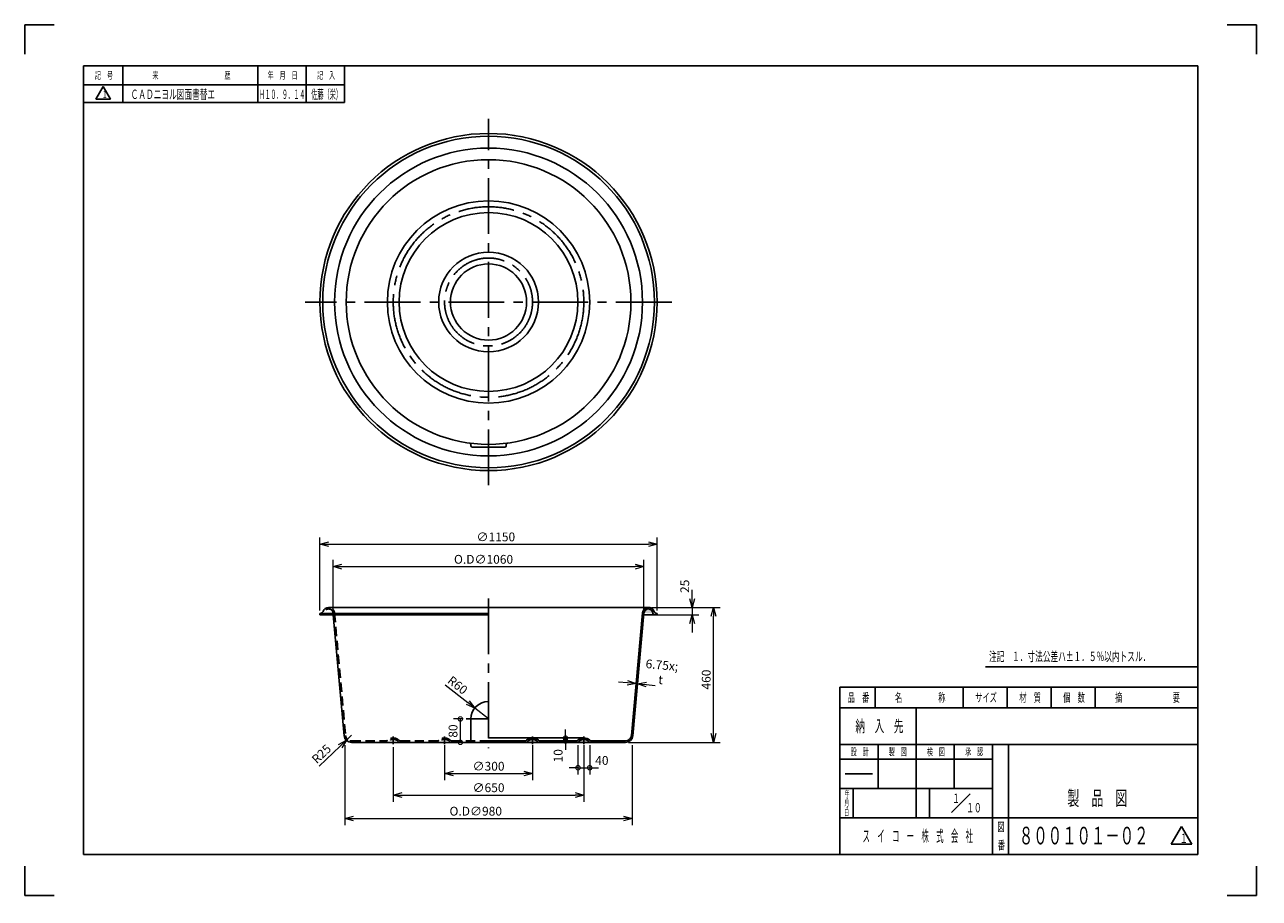
# Model space of a CAD drawing. Units: millimetres. Extents: x 10 to 4220, y 0 to 2980.
import ezdxf

# ---------------------------------------------------------------- set-up
doc = ezdxf.new("R2010")
doc.units = ezdxf.units.MM
doc.header["$LTSCALE"] = 10
doc.header["$PDMODE"] = 1
doc.linetypes.add('CENTER2', pattern=[28.575, 19.05, -3.175, 3.175, -3.175])
doc.linetypes.add('HIDDEN2', pattern=[4.7625, 3.175, -1.5875])
for name, color, linetype in [('FO0001_1', 7, 'Continuous'), ('PV0001_10', 7, 'Continuous'), ('TP1791_10', 7, 'Continuous'), ('画層1', 7, 'Continuous')]:
    doc.layers.add(name, color=color, linetype=linetype)
doc.styles.add('STD', font='monotxt.shx', dxfattribs={"width": 0.6, "bigfont": 'extfont2.shx'})
doc.dimstyles.new('ASKSTANDARD', dxfattribs={"dimscale": 10, "dimtxt": 3, "dimasz": 3, "dimexe": 1, "dimexo": 1, "dimgap": 1, "dimtad": 3, "dimzin": 9, "dimdsep": 46, "dimtxsty": 'STD', "dimblk": 'OPEN30', "dimcen": 0, "dimclrd": 4, "dimclre": 4, "dimclrt": 4, "dimazin": 2, "dimtm": 1e-09, "dimtfac": 0.5, "dimtmove": 0, "dimatfit": 0, "dimldrblk": 'OPEN30', "dimfxl": 1, "dimtolj": 1, "dimtzin": 0, "dimlwd": 9, "dimlwe": 9, "dimarcsym": 0})

# ---------------------------------------------------------------- blocks, each defined once
blk = doc.blocks.new('_Open30')
at = {"color": 0, "linetype": 'ByBlock', "lineweight": -2}
for p, q in [((-1, 0.27), (0, 0)), ((0, 0), (-1, -0.27)), ((0, 0), (-1, 0))]:
    blk.add_line(p, q, dxfattribs=at)
blk = doc.blocks.new('*D2')
at = {"layer": 'Defpoints', "color": 0, "linetype": 'Continuous'}
for p in [(1441.7, 531.9), (1741.7, 531.9), (1741.7, 425.6)]:
    blk.add_point(p, dxfattribs=at)
at = {"layer": 'PV0001_10', "color": 4, "linetype": 'Continuous', "lineweight": 9}
for p, q in [((1441.7, 521.9), (1441.7, 402.7)), ((1741.7, 521.9), (1741.7, 402.7)), ((1471.7, 425.6), (1711.7, 425.6))]:
    blk.add_line(p, q, dxfattribs=at)
at = {"layer": 'PV0001_10', "color": 4, "linetype": 'Continuous', "lineweight": 9, "xscale": 29.99999955296517, "yscale": 29.99999955296517, "zscale": 29.99999955296517, "rotation": 180}
blk.add_blockref('_Open30', (1441.7, 425.6), dxfattribs=at)
at = {"layer": 'PV0001_10', "color": 4, "linetype": 'Continuous', "lineweight": 9, "xscale": 29.99999955296517, "yscale": 29.99999955296517, "zscale": 29.99999955296517}
blk.add_blockref('_Open30', (1741.7, 425.6), dxfattribs=at)
at = {"layer": 'PV0001_10', "color": 4, "linetype": 'Continuous', "insert": (1591.7, 450.6), "char_height": 30, "attachment_point": 5, "style": 'STD'}
blk.add_mtext('\\A1;∅300', dxfattribs=at)
blk = doc.blocks.new('*D3')
at = {"layer": 'Defpoints', "color": 0, "linetype": 'Continuous'}
for p in [(1266.7, 526), (1916.7, 531.9), (1916.7, 352.3)]:
    blk.add_point(p, dxfattribs=at)
at = {"layer": 'PV0001_10', "color": 4, "linetype": 'Continuous', "lineweight": 9}
for p, q in [((1266.7, 516), (1266.7, 329.4)), ((1916.7, 521.9), (1916.7, 329.4)), ((1296.7, 352.3), (1886.7, 352.3))]:
    blk.add_line(p, q, dxfattribs=at)
at = {"layer": 'PV0001_10', "color": 4, "linetype": 'Continuous', "lineweight": 9, "xscale": 29.99999955296517, "yscale": 29.99999955296517, "zscale": 29.99999955296517, "rotation": 180}
blk.add_blockref('_Open30', (1266.7, 352.3), dxfattribs=at)
at = {"layer": 'PV0001_10', "color": 4, "linetype": 'Continuous', "lineweight": 9, "xscale": 29.99999955296517, "yscale": 29.99999955296517, "zscale": 29.99999955296517}
blk.add_blockref('_Open30', (1916.7, 352.3), dxfattribs=at)
at = {"layer": 'PV0001_10', "color": 4, "linetype": 'Continuous', "insert": (1591.7, 377.3), "char_height": 30, "attachment_point": 5, "style": 'STD'}
blk.add_mtext('\\A1;∅650', dxfattribs=at)
blk = doc.blocks.new('_DotSmall')
at = {"color": 0, "linetype": 'ByBlock', "const_width": 0.5}
blk.add_lwpolyline([(-0.0625, 0, 1), (0.0625, 0, 1)], format="xyb", close=True, dxfattribs=at)
blk = doc.blocks.new('*D4')
at = {"layer": 'Defpoints', "color": 0, "linetype": 'Continuous'}
for p in [(1896.7, 531.9), (1936.7, 531.9), (1936.7, 445.3)]:
    blk.add_point(p, dxfattribs=at)
at = {"layer": 'PV0001_10', "color": 4, "linetype": 'Continuous', "lineweight": 9}
for p, q in [((1896.7, 521.9), (1896.7, 422.5)), ((1936.7, 521.9), (1936.7, 422.5)), ((1896.7, 445.3), (1866.7, 445.3)), ((1896.7, 445.3), (1936.7, 445.3)), ((1936.7, 445.3), (1966.7, 445.3))]:
    blk.add_line(p, q, dxfattribs=at)
at = {"layer": 'PV0001_10', "color": 4, "linetype": 'Continuous', "lineweight": 9, "xscale": 29.99999955296517, "yscale": 29.99999955296517, "zscale": 29.99999955296517}
blk.add_blockref('_DotSmall', (1896.7, 445.3), dxfattribs=at)
at = {"layer": 'PV0001_10', "color": 4, "linetype": 'Continuous', "lineweight": 9, "xscale": 29.99999955296517, "yscale": 29.99999955296517, "zscale": 29.99999955296517, "rotation": 180}
blk.add_blockref('_DotSmall', (1936.7, 445.3), dxfattribs=at)
at = {"layer": 'PV0001_10', "color": 4, "linetype": 'Continuous', "insert": (1978.1, 470.3), "char_height": 30, "attachment_point": 5, "style": 'STD'}
blk.add_mtext('\\A1;40', dxfattribs=at)
blk = doc.blocks.new('*D6')
at = {"layer": 'Defpoints', "color": 0, "linetype": 'Continuous'}
for p in [(1854, 546.4), (1891.2, 536.4), (1916.7, 546.4)]:
    blk.add_point(p, dxfattribs=at)
at = {"layer": 'PV0001_10', "color": 4, "linetype": 'Continuous', "lineweight": 9}
for p, q in [((1854, 546.4), (1854, 576.4)), ((1854, 536.4), (1854, 546.4)), ((1854, 536.4), (1854, 506.4))]:
    blk.add_line(p, q, dxfattribs=at)
at = {"layer": 'PV0001_10', "color": 4, "linetype": 'Continuous', "lineweight": 9, "xscale": 29.99999955296517, "yscale": 29.99999955296517, "zscale": 29.99999955296517}
for p, rotation in [((1854, 546.4), 270), ((1854, 536.4), 90)]:
    blk.add_blockref('_DotSmall', p, dxfattribs=dict(at, rotation=rotation))
at = {"layer": 'PV0001_10', "color": 4, "linetype": 'Continuous', "insert": (1829, 486.2), "char_height": 30, "attachment_point": 5, "rotation": 90, "style": 'STD'}
blk.add_mtext('\\A1;10', dxfattribs=at)
blk = doc.blocks.new('*D7')
at = {"layer": 'Defpoints', "color": 0, "linetype": 'Continuous'}
for p in [(1124.9, 556.9), (1106.9, 539.6)]:
    blk.add_point(p, dxfattribs=at)
at = {"layer": 'PV0001_10', "color": 4, "linetype": 'Continuous', "lineweight": 9}
for p, q in [((1124.9, 556.9), (1106.9, 539.6)), ((1014.6, 450.9), (1085.2, 518.8))]:
    blk.add_line(p, q, dxfattribs=at)
at = {"layer": 'PV0001_10', "color": 4, "linetype": 'Continuous', "lineweight": 9, "xscale": 29.99999955296517, "yscale": 29.99999955296517, "zscale": 29.99999955296517, "rotation": 43.85902057599223}
blk.add_blockref('_Open30', (1106.9, 539.6), dxfattribs=at)
at = {"layer": 'PV0001_10', "color": 4, "linetype": 'Continuous', "insert": (1021.8, 492.5), "char_height": 30, "attachment_point": 5, "rotation": 43.859, "style": 'STD'}
blk.add_mtext('\\A1;R25', dxfattribs=at)
blk = doc.blocks.new('*D8')
at = {"layer": 'Defpoints', "color": 0, "linetype": 'Continuous'}
for p in [(1495.6, 611.9), (1515.3, 611.9), (1591.7, 531.9)]:
    blk.add_point(p, dxfattribs=at)
at = {"layer": 'PV0001_10', "color": 4, "linetype": 'Continuous', "lineweight": 9}
for p, q in [((1505.3, 611.9), (1472.7, 611.9)), ((1495.6, 531.9), (1495.6, 611.9))]:
    blk.add_line(p, q, dxfattribs=at)
at = {"layer": 'PV0001_10', "color": 4, "linetype": 'Continuous', "lineweight": 9, "xscale": 29.99999955296517, "yscale": 29.99999955296517, "zscale": 29.99999955296517}
for p, rotation in [((1495.6, 611.9), 90), ((1495.6, 531.9), 270)]:
    blk.add_blockref('_DotSmall', p, dxfattribs=dict(at, rotation=rotation))
at = {"layer": 'PV0001_10', "color": 4, "linetype": 'Continuous', "insert": (1470.6, 570.5), "char_height": 30, "attachment_point": 5, "rotation": 90, "style": 'STD'}
blk.add_mtext('\\A1;80', dxfattribs=at)
blk = doc.blocks.new('*D9')
at = {"layer": 'Defpoints', "color": 0, "linetype": 'Continuous'}
for p in [(1544.6, 649.1), (1591.7, 611.9)]:
    blk.add_point(p, dxfattribs=at)
at = {"layer": 'PV0001_10', "color": 4, "linetype": 'Continuous', "lineweight": 9}
for p, q in [((1444.1, 728.4), (1521, 667.7)), ((1591.7, 611.9), (1544.6, 649.1))]:
    blk.add_line(p, q, dxfattribs=at)
at = {"layer": 'PV0001_10', "color": 4, "linetype": 'Continuous', "lineweight": 9, "xscale": 29.99999955296517, "yscale": 29.99999955296517, "zscale": 29.99999955296517, "rotation": 321.7140223992612}
blk.add_blockref('_Open30', (1544.6, 649.1), dxfattribs=at)
at = {"layer": 'PV0001_10', "color": 4, "linetype": 'Continuous', "insert": (1486.3, 727), "char_height": 30, "attachment_point": 5, "rotation": 321.714, "style": 'STD'}
blk.add_mtext('\\A1;R60', dxfattribs=at)
blk = doc.blocks.new('*D10')
at = {"layer": 'Defpoints', "color": 0, "linetype": 'Continuous'}
for p in [(2095.2, 735.6), (2099.9, 731.8), (2100.2, 735.1)]:
    blk.add_point(p, dxfattribs=at)
at = {"layer": 'PV0001_10', "color": 4, "linetype": 'Continuous', "lineweight": 9}
for p, q in [((2065, 734.9), (2035.1, 737.6)), ((2094.9, 732.2), (2099.9, 731.8)), ((2129.7, 729.1), (2159.6, 726.4))]:
    blk.add_line(p, q, dxfattribs=at)
at = {"layer": 'PV0001_10', "color": 4, "linetype": 'Continuous', "lineweight": 9, "xscale": 29.99999955296517, "yscale": 29.99999955296517, "zscale": 29.99999955296517}
for p, rotation in [((2094.9, 732.2), 354.8241395018381), ((2099.9, 731.8), 174.824139501838)]:
    blk.add_blockref('_Open30', p, dxfattribs=dict(at, rotation=rotation))
at = {"layer": 'PV0001_10', "color": 4, "linetype": 'Continuous', "insert": (2179, 749.7), "char_height": 30, "attachment_point": 5, "rotation": 354.8241, "style": 'STD'}
blk.add_mtext('\\A1;\\A1;6\\H.75x;\\St^ ', dxfattribs=at)
blk = doc.blocks.new('*D11')
at = {"layer": 'Defpoints', "color": 0, "linetype": 'Continuous'}
for p in [(2136.9, 991.9), (2359, 991.9), (2058.9, 531.9)]:
    blk.add_point(p, dxfattribs=at)
at = {"layer": 'PV0001_10', "color": 4, "linetype": 'Continuous', "lineweight": 9}
for p, q in [((2146.9, 991.9), (2381.8, 991.9)), ((2359, 561.9), (2359, 961.9)), ((2068.9, 531.9), (2381.8, 531.9))]:
    blk.add_line(p, q, dxfattribs=at)
at = {"layer": 'PV0001_10', "color": 4, "linetype": 'Continuous', "lineweight": 9, "xscale": 29.99999955296517, "yscale": 29.99999955296517, "zscale": 29.99999955296517}
for p, rotation in [((2359, 991.9), 90), ((2359, 531.9), 270)]:
    blk.add_blockref('_Open30', p, dxfattribs=dict(at, rotation=rotation))
at = {"layer": 'PV0001_10', "color": 4, "linetype": 'Continuous', "insert": (2334, 746.2), "char_height": 30, "attachment_point": 5, "rotation": 90, "style": 'STD'}
blk.add_mtext('\\A1;460', dxfattribs=at)
blk = doc.blocks.new('*D12')
at = {"layer": 'Defpoints', "color": 0, "linetype": 'Continuous'}
for p in [(2136.9, 991.9), (2151.4, 966.9), (2285.8, 966.9)]:
    blk.add_point(p, dxfattribs=at)
at = {"layer": 'PV0001_10', "color": 4, "linetype": 'Continuous', "lineweight": 9}
for p, q in [((2285.8, 1021.9), (2285.8, 1051.9)), ((2285.8, 991.9), (2285.8, 966.9)), ((2161.4, 966.9), (2308.7, 966.9)), ((2285.8, 936.9), (2285.8, 906.9))]:
    blk.add_line(p, q, dxfattribs=at)
at = {"layer": 'PV0001_10', "color": 4, "linetype": 'Continuous', "lineweight": 9, "xscale": 29.99999955296517, "yscale": 29.99999955296517, "zscale": 29.99999955296517}
for p, rotation in [((2285.8, 991.9), 270), ((2285.8, 966.9), 90)]:
    blk.add_blockref('_Open30', p, dxfattribs=dict(at, rotation=rotation))
at = {"layer": 'PV0001_10', "color": 4, "linetype": 'Continuous', "insert": (2260.8, 1064.2), "char_height": 30, "attachment_point": 5, "rotation": 90, "style": 'STD'}
blk.add_mtext('\\A1;25', dxfattribs=at)
blk = doc.blocks.new('*D13')
at = {"layer": 'Defpoints', "color": 0, "linetype": 'Continuous'}
for p in [(2166.7, 1207.8), (1016.7, 971.9), (2166.7, 971.9)]:
    blk.add_point(p, dxfattribs=at)
at = {"layer": 'PV0001_10', "color": 4, "linetype": 'Continuous', "lineweight": 9}
for p, q in [((1016.7, 981.9), (1016.7, 1230.7)), ((2166.7, 981.9), (2166.7, 1230.7)), ((1046.7, 1207.8), (2136.7, 1207.8))]:
    blk.add_line(p, q, dxfattribs=at)
at = {"layer": 'PV0001_10', "color": 4, "linetype": 'Continuous', "lineweight": 9, "xscale": 29.99999955296517, "yscale": 29.99999955296517, "zscale": 29.99999955296517, "rotation": 180}
blk.add_blockref('_Open30', (1016.7, 1207.8), dxfattribs=at)
at = {"layer": 'PV0001_10', "color": 4, "linetype": 'Continuous', "lineweight": 9, "xscale": 29.99999955296517, "yscale": 29.99999955296517, "zscale": 29.99999955296517}
blk.add_blockref('_Open30', (2166.7, 1207.8), dxfattribs=at)
at = {"layer": 'PV0001_10', "color": 4, "linetype": 'Continuous', "insert": (1616.6, 1232.8), "char_height": 30, "attachment_point": 5, "style": 'STD'}
blk.add_mtext('\\A1;∅1150', dxfattribs=at)
blk = doc.blocks.new('*D14')
at = {"layer": 'Defpoints', "color": 0, "linetype": 'Continuous'}
for p in [(1101.6, 531.9), (2081.8, 531.9), (2081.8, 272.2)]:
    blk.add_point(p, dxfattribs=at)
at = {"layer": 'PV0001_10', "color": 4, "linetype": 'Continuous', "lineweight": 9}
for p, q in [((1101.6, 521.9), (1101.6, 249.3)), ((2081.8, 521.9), (2081.8, 249.3)), ((1131.6, 272.2), (2051.8, 272.2))]:
    blk.add_line(p, q, dxfattribs=at)
at = {"layer": 'PV0001_10', "color": 4, "linetype": 'Continuous', "lineweight": 9, "xscale": 29.99999955296517, "yscale": 29.99999955296517, "zscale": 29.99999955296517, "rotation": 180}
blk.add_blockref('_Open30', (1101.6, 272.2), dxfattribs=at)
at = {"layer": 'PV0001_10', "color": 4, "linetype": 'Continuous', "lineweight": 9, "xscale": 29.99999955296517, "yscale": 29.99999955296517, "zscale": 29.99999955296517}
blk.add_blockref('_Open30', (2081.8, 272.2), dxfattribs=at)
at = {"layer": 'PV0001_10', "color": 4, "linetype": 'Continuous', "insert": (1548.1, 297.2), "char_height": 30, "attachment_point": 5, "style": 'STD'}
blk.add_mtext('\\A1;O.D∅980', dxfattribs=at)
blk = doc.blocks.new('*D15')
at = {"layer": 'Defpoints', "color": 0, "linetype": 'Continuous'}
for p in [(2121.7, 1131.3), (1061.6, 973.1), (2121.7, 973.1)]:
    blk.add_point(p, dxfattribs=at)
at = {"layer": 'PV0001_10', "color": 4, "linetype": 'Continuous', "lineweight": 9}
for p, q in [((1061.6, 983.1), (1061.6, 1154.2)), ((2121.7, 983.1), (2121.7, 1154.2)), ((1091.6, 1131.3), (2091.7, 1131.3))]:
    blk.add_line(p, q, dxfattribs=at)
at = {"layer": 'PV0001_10', "color": 4, "linetype": 'Continuous', "lineweight": 9, "xscale": 29.99999955296517, "yscale": 29.99999955296517, "zscale": 29.99999955296517, "rotation": 180}
blk.add_blockref('_Open30', (1061.6, 1131.3), dxfattribs=at)
at = {"layer": 'PV0001_10', "color": 4, "linetype": 'Continuous', "lineweight": 9, "xscale": 29.99999955296517, "yscale": 29.99999955296517, "zscale": 29.99999955296517}
blk.add_blockref('_Open30', (2121.7, 1131.3), dxfattribs=at)
at = {"layer": 'PV0001_10', "color": 4, "linetype": 'Continuous', "insert": (1574.7, 1156.3), "char_height": 30, "attachment_point": 5, "style": 'STD'}
blk.add_mtext('\\A1;O.D∅1060', dxfattribs=at)

msp = doc.modelspace()

# ---------------------------------------------------------------- hatches: boundary and pattern name
at = {"layer": 'PV0001_10', "linetype": 'Continuous'}
h = msp.add_hatch(color=4, dxfattribs=at)
edge = h.paths.add_edge_path()
edge.add_line((2116.7, 973.5), (2078.8, 555.1))
edge.add_arc((2058.9, 556.9), 20, -90, -5.1759, ccw=False)
edge.add_line((2058.9, 536.9), (1942.2, 536.9))
edge.add_arc((1942.2, 544.4), 7.5, -132.8333, -90, ccw=False)
edge.add_arc((1916.7, 516.9), 30, 47.1666, 132.8335)
edge.add_arc((1891.2, 544.4), 7.5, -90, -47.1666, ccw=False)
edge.add_line((1891.2, 536.9), (1767.2, 536.9))
edge.add_arc((1767.2, 544.4), 7.5, -132.8333, -90, ccw=False)
edge.add_arc((1741.7, 516.9), 30, 47.1666, 132.8335)
edge.add_arc((1716.2, 544.4), 7.5, -90, -47.1666, ccw=False)
edge.add_line((1716.2, 536.9), (1591.7, 536.9))
edge.add_line((1591.7, 536.9), (1591.7, 531.9))
edge.add_line((1591.7, 531.9), (1720.2, 531.9))
edge.add_arc((1720.2, 534.9), 3, -90, -40.0052)
edge.add_arc((1741.7, 516.9), 25, 40.0052, 139.9948, ccw=False)
edge.add_arc((1763.1, 534.9), 3, -139.9948, -90)
edge.add_line((1763.1, 531.9), (1895.2, 531.9))
edge.add_arc((1895.2, 534.9), 3, -90, -40.0052)
edge.add_arc((1916.7, 516.9), 25, 40.0052, 139.9948, ccw=False)
edge.add_arc((1938.1, 534.9), 3, -139.9948, -90)
edge.add_line((1938.1, 531.9), (2058.9, 531.9))
edge.add_arc((2058.9, 556.9), 25, -90, -5.1759)
edge.add_line((2083.8, 554.7), (2121.7, 973.1))
edge.add_arc((2136.9, 971.7), 15.3, 0.7074, 174.8241, ccw=False)
edge.add_arc((2157.2, 971.9), 5, -179.2926, -90)
edge.add_line((2157.2, 966.9), (2166.7, 966.9))
edge.add_line((2166.7, 966.9), (2166.7, 971.9))
edge.add_line((2166.7, 971.9), (2165.4, 971.9))
edge.add_arc((2165.4, 981.9), 10, -160.1937, -90, ccw=False)
edge.add_arc((2136.9, 971.7), 20.3, 19.8064, 174.8241)

# ---------------------------------------------------------------- linework, layer by layer
at = {"layer": 'FO0001_1', "color": 4, "linetype": 'Continuous'}
for p, q in [((10, 2980), (10, 2880)), ((10, 2980), (110, 2980)), ((4110, 2980), (4210, 2980)), ((4210, 2980), (4210, 2880)), ((345, 2840), (345, 2775)), ((805, 2840), (805, 2775)), ((970, 2840), (970, 2775)), ((1100, 2840), (1100, 2775)), ((210, 2775), (1100, 2775)), ((2790, 720), (2790, 650)), ((2790, 720), (4010, 720)), ((2910, 720), (2910, 650)), ((3210, 720), (3210, 650)), ((3360, 720), (3360, 650)), ((3510, 720), (3510, 650)), ((3660, 720), (3660, 650)), ((3050, 650), (3050, 275)), ((2790, 525), (4010, 525)), ((2920, 525), (2920, 375)), ((3180, 525), (3180, 375)), ((3310, 525), (3310, 150)), ((3365, 525), (3365, 150)), ((2790, 475), (3310, 475)), ((2807.8, 425), (2900.9, 425)), ((2790, 375), (3310, 375)), ((2835, 375), (2835, 275)), ((3095, 375), (3095, 275)), ((3170.7, 293.2), (3234.3, 356.8)), ((2790, 275), (4010, 275)), ((10, 110), (10, 10)), ((4210, 110), (4210, 10)), ((10, 10), (110, 10)), ((4110, 10), (4210, 10))]:
    msp.add_line(p, q, dxfattribs=at)
at = {"layer": 'FO0001_1', "color": 2, "linetype": 'Continuous'}
for p, q in [((210, 2840), (210, 150)), ((210, 2840), (4010, 2840)), ((4010, 2840), (4010, 150)), ((3286.1, 790), (4010, 790)), ((2790, 650), (2790, 150)), ((2790, 650), (4010, 650)), ((210, 150), (4010, 150))]:
    msp.add_line(p, q, dxfattribs=at)
at = {"layer": 'FO0001_1', "color": 7, "linetype": 'Continuous'}
for p, q in [((3920, 184.4), (3955, 245)), ((3955, 245), (3990, 184.4)), ((3920, 184.4), (3990, 184.4))]:
    msp.add_line(p, q, dxfattribs=at)
at = {"layer": 'FO0001_1', "color": 4, "linetype": 'Continuous'}
for p in [(210, 2775), (210, 2775), (277.5, 2742.5), (277.5, 2742.5), (377, 2742.5), (575, 2742.5), (887.5, 2742.5), (887.5, 2742.5), (1035, 2742.5), (1035, 2742.5), (1165, 2742.5), (2110, 1495), (2110, 1495), (2850, 755), (2960, 755), (3285, 755), (3395, 755), (3585, 755), (3690, 755), (3110, 587.5), (2855, 425), (2985, 425), (3115, 425), (3245, 425), (3425, 425), (3178.6, 340.9), (2942.5, 325), (3226.4, 309.1), (3425, 325), (3410, 212.5), (3955, 204.6), (4220, 0)]:
    msp.add_point(p, dxfattribs=at)
at = {"layer": 'PV0001_10', "color": 1, "linetype": 'CENTER2'}
for p, q in [((1591.7, 1023), (1591.7, 511.8)), ((1515.3, 611.9), (1591.7, 611.9))]:
    msp.add_line(p, q, dxfattribs=at)
at = {"layer": 'PV0001_10', "color": 7, "linetype": 'Continuous', "ltscale": 0.5}
for p, q in [((1016.7, 970.9), (1016.7, 966.9)), ((2165.7, 971.9), (2165.4, 971.9)), ((2166.7, 970.9), (2166.7, 966.9))]:
    msp.add_line(p, q, dxfattribs=at)
at = {"layer": 'PV0001_10', "color": 7, "linetype": 'Continuous'}
for p, q in [((1017.7, 971.9), (1591.7, 971.9)), ((1046.4, 991.9), (1591.7, 991.9)), ((2136.9, 991.9), (1591.7, 991.9)), ((2116.7, 973.5), (2078.8, 555.1)), ((2121.7, 973.1), (2083.8, 554.7)), ((1016.7, 966.9), (1591.7, 966.9)), ((1062.2, 966.9), (1099.5, 554.7)), ((2166.7, 966.9), (2121.2, 966.9)), ((1531.7, 611.9), (1531.7, 536.9)), ((1124.4, 531.9), (1591.7, 531.9)), ((1716.2, 536.9), (1591.7, 536.9)), ((2058.9, 531.9), (1591.7, 531.9)), ((1891.2, 536.9), (1767.2, 536.9)), ((2058.9, 536.9), (1942.2, 536.9))]:
    msp.add_line(p, q, dxfattribs=at)
at = {"layer": 'PV0001_10', "color": 4, "linetype": 'HIDDEN2', "ltscale": 0.5}
msp.add_line((1061.6, 973.1), (1062.2, 966.9), dxfattribs=at)
at = {"layer": 'PV0001_10', "color": 4, "linetype": 'HIDDEN2'}
for p, q in [((1066.6, 973.5), (1104.5, 555.1)), ((1124.4, 536.9), (1241.2, 536.9)), ((1292.2, 536.9), (1416.2, 536.9)), ((1467.2, 536.9), (1591.7, 536.9))]:
    msp.add_line(p, q, dxfattribs=at)
at = {"layer": 'PV0001_10', "color": 1, "linetype": 'CENTER2', "ltscale": 0.5}
for p, q in [((1266.7, 551.5), (1266.7, 526)), ((1441.7, 551.5), (1441.7, 526)), ((1741.7, 551.5), (1741.7, 526)), ((1916.7, 551.5), (1916.7, 526))]:
    msp.add_line(p, q, dxfattribs=at)
at = {"layer": 'PV0001_10', "color": 4, "linetype": 'Continuous'}
msp.add_line((1591.7, 546.9), (1916.7, 546.9), dxfattribs=at)
at = {"layer": 'PV0001_10', "color": 7, "linetype": 'Continuous', "ltscale": 0.5}
for centre, radius, start, end in [((1017.7, 970.9), 1, 90, 180), ((1018, 981.9), 10, 270, 340.1936), ((1046.4, 971.7), 20.3, 90, 160.1936), ((2157.2, 971.9), 5, 180.7074, 270), ((2165.4, 981.9), 10, 199.8064, 270), ((2165.7, 970.9), 1, 0, 90), ((2058.9, 556.9), 20, 270, 354.8241), ((1526.7, 536.9), 5, 270, 0), ((1716.2, 544.4), 7.5, 270, 312.8334), ((1720.2, 534.9), 3, 270, 319.9948), ((1763.1, 534.9), 3, 220.0052, 270), ((1767.2, 544.4), 7.5, 227.1666, 270), ((1891.2, 544.4), 7.5, 270, 312.8334), ((1895.2, 534.9), 3, 270, 319.9948), ((1938.1, 534.9), 3, 220.0052, 270), ((1942.2, 544.4), 7.5, 227.1666, 270)]:
    msp.add_arc(centre, radius, start, end, dxfattribs=at)
at = {"layer": 'PV0001_10', "color": 4, "linetype": 'HIDDEN2', "ltscale": 0.5}
for centre, radius, start, end in [((1026.2, 971.9), 5, 270, 359.2926), ((1046.4, 971.7), 20.3, 5.1759, 90), ((1124.4, 556.9), 20, 185.1759, 270), ((1241.2, 544.4), 7.5, 270, 312.8334), ((1245.2, 534.9), 3, 270, 319.9948), ((1288.1, 534.9), 3, 220.0052, 270), ((1292.2, 544.4), 7.5, 227.1666, 270), ((1416.2, 544.4), 7.5, 270, 312.8334), ((1420.2, 534.9), 3, 270, 319.9948), ((1463.1, 534.9), 3, 220.0052, 270), ((1467.2, 544.4), 7.5, 227.1666, 270)]:
    msp.add_arc(centre, radius, start, end, dxfattribs=at)
at = {"layer": 'PV0001_10', "color": 4, "linetype": 'HIDDEN2'}
for centre, radius, start, end in [((1046.4, 971.7), 15.3, 5.1759, 179.2926), ((1266.7, 516.9), 30, 47.1666, 132.8334), ((1266.7, 516.9), 25, 40.0052, 139.9948), ((1441.7, 516.9), 30, 47.1666, 132.8334), ((1441.7, 516.9), 25, 40.0052, 139.9948)]:
    msp.add_arc(centre, radius, start, end, dxfattribs=at)
at = {"layer": 'PV0001_10', "color": 7, "linetype": 'Continuous'}
for centre, radius, start, end in [((2136.9, 971.7), 20.3, 19.8064, 174.8241), ((2136.9, 971.7), 15.3, 0.7074, 174.8241), ((1591.7, 611.9), 60, 90, 180), ((1124.4, 556.9), 25, 185.1759, 270), ((2058.9, 556.9), 25, 270, 354.8241), ((1741.7, 516.9), 30, 47.1666, 132.8334), ((1741.7, 516.9), 25, 40.0052, 139.9948), ((1916.7, 516.9), 30, 47.1666, 132.8334), ((1916.7, 516.9), 25, 40.0052, 139.9948)]:
    msp.add_arc(centre, radius, start, end, dxfattribs=at)
at = {"layer": 'PV0001_10', "color": 4, "linetype": 'Continuous'}
for p in [(1016.7, 971.9), (1026.2, 971.9), (1061.6, 973.1), (1591.7, 991.9), (1591.7, 991.9), (2121.7, 973.1), (2157.2, 971.9), (2166.7, 971.9), (1031.9, 966.9), (2151.4, 966.9), (2095.2, 735.6), (2100.2, 735.1), (1591.7, 611.9), (1591.7, 611.9), (1101.6, 531.9), (1102.7, 531.9), (1106.1, 536.9), (1106.7, 536.4), (1106.7, 536.4), (1106.7, 536.4), (1246.7, 531.9), (1246.7, 531.9), (1266.7, 541.9), (1266.7, 531.9), (1266.7, 531.9), (1286.7, 531.9), (1286.7, 531.9), (1419.5, 536.4), (1421.7, 531.9), (1421.7, 531.9), (1441.7, 541.9), (1441.7, 531.9), (1461.7, 531.9), (1461.7, 531.9), (1463.8, 536.4), (1531.7, 531.9), (1591.7, 531.9), (1591.7, 531.9), (1719.5, 536.4), (1721.7, 531.9), (1721.7, 531.9), (1741.7, 541.9), (1741.7, 531.9), (1761.7, 531.9), (1761.7, 531.9), (1763.8, 536.4), (1896.7, 531.9), (1896.7, 531.9), (1916.7, 546.4), (1916.7, 541.9), (1916.7, 531.9), (1916.7, 531.9), (1936.7, 531.9), (1936.7, 531.9), (2081.8, 531.9)]:
    msp.add_point(p, dxfattribs=at)
at = {"layer": 'TP1791_10', "color": 1, "linetype": 'CENTER2'}
for p, q in [((1591.7, 1409), (1591.7, 2659)), ((2216.7, 2034), (966.7, 2034))]:
    msp.add_line(p, q, dxfattribs=at)
at = {"layer": 'TP1791_10', "color": 7, "linetype": 'Continuous', "ltscale": 0.5}
for p, q in [((1531.7, 1543.5), (1531.7, 1547.8)), ((1651.7, 1543.5), (1651.7, 1547.8))]:
    msp.add_line(p, q, dxfattribs=at)
at = {"layer": 'TP1791_10', "color": 7, "linetype": 'Continuous'}
msp.add_line((1646.7, 1538.5), (1536.7, 1538.5), dxfattribs=at)
for radius in [575, 565.5, 525, 485.5, 345, 305, 170, 130]:
    msp.add_circle((1591.7, 2034), radius, dxfattribs=at)
at = {"layer": 'TP1791_10', "color": 1, "linetype": 'CENTER2'}
for radius in [325, 150]:
    msp.add_circle((1591.7, 2034), radius, dxfattribs=at)
at = {"layer": 'TP1791_10', "color": 7, "linetype": 'Continuous', "ltscale": 0.5}
for centre, start, end in [((1526.7, 1547.8), 360, 82.3855), ((1536.7, 1543.5), 180, 270), ((1646.7, 1543.5), 270, 360), ((1656.7, 1547.8), 97.6145, 180)]:
    msp.add_arc(centre, 5, start, end, dxfattribs=at)
at = {"layer": 'TP1791_10', "color": 4, "linetype": 'Continuous'}
for p in [(1591.7, 2034), (1531.7, 1552.2), (1531.7, 1538.5), (1651.7, 1552.2), (1651.7, 1538.5)]:
    msp.add_point(p, dxfattribs=at)
at = {"layer": '画層1', "color": 4, "linetype": 'Continuous'}
for p, q in [((277.5, 2768.8), (252.5, 2725.6)), ((302.4, 2725.6), (277.5, 2768.8)), ((345, 2775), (345, 2715)), ((805, 2775), (805, 2715)), ((970, 2775), (970, 2715)), ((1100, 2775), (1100, 2715)), ((210, 2715), (1100, 2715)), ((252.5, 2725.6), (302.4, 2725.6))]:
    msp.add_line(p, q, dxfattribs=at)

# ---------------------------------------------------------------- texts
at = {"layer": 'FO0001_1', "color": 4, "linetype": 'Continuous', "style": 'STD'}
for s, insert, char_height, attachment_point in [('\\T1.40;\\W0.60;記\u3000号', (280.2, 2807.5), 25, 5), ('\\T1.40;\\W0.60;来\u3000\u3000\u3000\u3000\u3000\u3000\u3000\u3000\u3000\u3000\u3000歴', (578.7, 2807.5), 25, 5), ('\\T1.40;\\W0.60;年\u3000月\u3000日', (889.4, 2807.5), 25, 5), ('\\T1.40;\\W0.60;記\u3000入', (1037.7, 2807.5), 25, 5), ('\\T1.40;\\W0.60;注記\u3000１．寸法公差ハ±１．５％以内トスル．', (3298.4, 825), 32, 4), ('\\T1.40;\\W0.60;品\u3000番', (2853.3, 685), 30, 5), ('\\T1.40;\\W0.60;名\u3000\u3000\u3000\u3000\u3000称', (3063.8, 685), 30, 5), ('\\T1.40;\\W0.60;サイズ', (3288.3, 685), 30, 5), ('\\T1.40;\\W0.60;材\u3000質', (3438.3, 685), 30, 5), ('\\T1.40;\\W0.60;個\u3000数', (3588.3, 685), 30, 5), ('\\T1.40;\\W0.60;摘\u3000\u3000\u3000\u3000\u3000\u3000\u3000要', (3838.8, 685), 30, 5), ('\\T1.40;\\W0.60;納\u3000入\u3000先', (2924.7, 587.5), 40, 5), ('\\T1.40;\\W0.60;設\u3000計', (2857.7, 500), 25, 5), ('\\T1.40;\\W0.60;製\u3000図', (2987.2, 500), 25, 5), ('\\T1.40;\\W0.60;検\u3000図', (3117.2, 500), 25, 5), ('\\T1.40;\\W0.60;承\u3000認', (3247.7, 500), 25, 5), ('\\T1.40;\\W0.60;年', (2814.5, 358), 20, 5), ('\\T1.40;\\W0.60;・', (2814.5, 341.5), 20, 5), ('\\T1.40;\\W0.60;１', (3172.9, 340.9), 32, 4), ('\\T1.40;\\W0.60;製\u3000品\u3000図', (3565.3, 341.7), 50, 4), ('\\T1.40;\\W0.60;月', (2813.7, 325), 20, 5), ('\\T1.40;\\W0.60;日', (2812.9, 292), 20, 5), ('\\T1.40;\\W0.60;・', (2814.5, 308.5), 20, 5), ('\\T1.40;\\W0.60;１０', (3220.7, 309.1), 32, 4), ('\\T1.40;\\W0.60;図', (3339.3, 243.8), 30, 5), ('\\T1.40;\\W0.46;ス\u3000イ\u3000コ\u3000ー\u3000株\u3000式\u3000会\u3000社', (3055.4, 212.5), 40, 5), ('\\T1.40;\\W0.60;８００１０１－０２', (3400.2, 214), 60, 4), ('\\T1.40;\\W0.60;番', (3340.5, 181.3), 30, 5)]:
    msp.add_mtext(s, dxfattribs=dict(at, insert=insert, char_height=char_height, attachment_point=attachment_point))
at = {"layer": '画層1', "color": 4, "linetype": 'Continuous', "style": 'STD'}
for s, insert, char_height, attachment_point in [('\\T1.40;\\W0.60;１', (273, 2742.5), 25, 4), ('\\T1.40;\\W0.60;ＣＡＤニヨル図面書替エ', (371.3, 2742.5), 32, 4), ('\\T1.09;\\W0.45;Ｈ１０．９．１４', (887.6, 2742.5), 32, 5), ('\\T1.40;\\W0.48;佐藤（栄）', (1039.6, 2742.5), 32, 5), ('\\T1.40;\\W0.60;１', (3949.3, 204.6), 32, 4)]:
    msp.add_mtext(s, dxfattribs=dict(at, insert=insert, char_height=char_height, attachment_point=attachment_point))

# ---------------------------------------------------------------- dimensions: what is measured, and where the dimension line sits
at = {"layer": 'PV0001_10', "color": 7, "linetype": 'Continuous'}
for base, p1, p2, text, override, picture, middle in [((2166.7, 1207.8), (1016.7, 971.9), (2166.7, 971.9), '∅<>', {"dimscale": 10, "dimtxt": 3, "dimexe": 2.286, "dimdec": 0, "dimblk1": 'Open30', "dimblk2": 'Open30', "dimsah": 1, "dimtzin": 8}, '*D13', (1616.6, 1207.8)), ((2121.7, 1131.3), (1061.6, 973.1), (2121.7, 973.1), 'O.D∅<>', {"dimscale": 10, "dimtxt": 3, "dimexe": 2.286, "dimdec": 0, "dimblk1": 'Open30', "dimblk2": 'Open30', "dimsah": 1, "dimtzin": 8}, '*D15', (1574.7, 1131.3)), ((2081.8, 272.2), (1101.6, 531.9), (2081.8, 531.9), 'O.D∅<>', {"dimscale": 10, "dimtxt": 3, "dimexe": 2.286003, "dimdec": 0, "dimblk1": 'Open30', "dimblk2": 'Open30', "dimsah": 1, "dimtzin": 8}, '*D14', (1548.1, 272.2)), ((1916.7, 352.3), (1266.7, 526), (1916.7, 531.9), '∅<>', {"dimscale": 10, "dimtxt": 3, "dimexe": 2.286003, "dimdec": 0, "dimblk1": 'Open30', "dimblk2": 'Open30', "dimsah": 1, "dimtzin": 8}, '*D3', (1591.7, 352.3)), ((1741.7, 425.6), (1441.7, 531.9), (1741.7, 531.9), '∅<>', {"dimscale": 10, "dimtxt": 3, "dimexe": 2.286003, "dimdec": 0, "dimblk1": 'Open30', "dimblk2": 'Open30', "dimsah": 1, "dimtzin": 8}, '*D2', (1591.7, 425.6))]:
    dim = msp.add_linear_dim(base=base, p1=p1, p2=p2, text=text, dimstyle='ASKSTANDARD', override=override, dxfattribs=at)
    dim.commit()
    dim.dimension.update_dxf_attribs({"geometry": picture, "text_midpoint": middle, "dimtype": 160})
for base, p1, p2, override, picture, middle in [((2285.8, 966.9), (2136.9, 991.9), (2151.4, 966.9), {"dimscale": 10, "dimtxt": 3, "dimexe": 2.285995, "dimdec": 0, "dimblk1": 'Open30', "dimblk2": 'Open30', "dimsah": 1, "dimse1": 1, "dimtmove": 1, "dimtzin": 8}, '*D12', (2285.8, 1064.2)), ((2359, 991.9), (2058.9, 531.9), (2136.9, 991.9), {"dimscale": 10, "dimtxt": 3, "dimexe": 2.285995, "dimdec": 0, "dimblk1": 'Open30', "dimblk2": 'Open30', "dimsah": 1, "dimtzin": 8}, '*D11', (2359, 746.2)), ((1495.6, 611.9), (1591.7, 531.9), (1515.3, 611.9), {"dimscale": 10, "dimtxt": 3, "dimexe": 2.285999, "dimdec": 0, "dimblk1": 'DotSmall', "dimblk2": 'DotSmall', "dimsah": 1, "dimse1": 1, "dimtmove": 1, "dimtzin": 8}, '*D8', (1495.6, 570.5)), ((1854, 546.4), (1891.2, 536.4), (1916.7, 546.4), {"dimscale": 10, "dimtxt": 3, "dimexe": 2.286003, "dimdec": 0, "dimblk1": 'DotSmall', "dimblk2": 'DotSmall', "dimsah": 1, "dimse1": 1, "dimse2": 1, "dimtmove": 1, "dimtzin": 8}, '*D6', (1854, 486.2))]:
    dim = msp.add_linear_dim(base=base, p1=p1, p2=p2, angle=90, dimstyle='ASKSTANDARD', override=override, dxfattribs=at)
    dim.commit()
    dim.dimension.update_dxf_attribs({"geometry": picture, "text_midpoint": middle, "dimtype": 160})
dim = msp.add_linear_dim(base=(2099.9, 731.8), p1=(2095.2, 735.6), p2=(2100.2, 735.1), angle=354.8241, text='\\A1;6\\H.75x;\\St^ ', dimstyle='ASKSTANDARD', override={"dimscale": 10, "dimtxt": 3, "dimdec": 0, "dimblk1": 'Open30', "dimblk2": 'Open30', "dimsah": 1, "dimse1": 1, "dimse2": 1, "dimtmove": 1, "dimtzin": 8}, dxfattribs=at)
dim.commit()
dim.dimension.update_dxf_attribs({"geometry": '*D10', "text_midpoint": (2176.7, 724.8), "dimtype": 160})
for center, mpoint, picture, middle in [((1591.7, 611.9), (1544.6, 649.1), '*D9', (1486.3, 727)), ((1124.9, 556.9), (1106.9, 539.6), '*D7', (1021.8, 492.5))]:
    dim = msp.add_radius_dim(center=center, mpoint=mpoint, dimstyle='ASKSTANDARD', override={"dimscale": 10, "dimtxt": 3, "dimdec": 0, "dimrnd": 0.1, "dimpost": 'R<>', "dimblk1": 'Open30', "dimblk2": 'Open30', "dimsah": 1, "dimtmove": 1, "dimtzin": 8}, dxfattribs=at)
    dim.commit()
    dim.dimension.update_dxf_attribs({"geometry": picture, "text_midpoint": middle})
dim = msp.add_linear_dim(base=(1936.7, 445.3), p1=(1896.7, 531.9), p2=(1936.7, 531.9), dimstyle='ASKSTANDARD', override={"dimscale": 10, "dimtxt": 3, "dimexe": 2.285995, "dimdec": 0, "dimblk1": 'DotSmall', "dimblk2": 'DotSmall', "dimsah": 1, "dimtmove": 1, "dimtzin": 8}, dxfattribs=at)
dim.commit()
dim.dimension.update_dxf_attribs({"geometry": '*D4', "text_midpoint": (1978.1, 445.3), "dimtype": 160})

doc.saveas('drawing.dxf')
